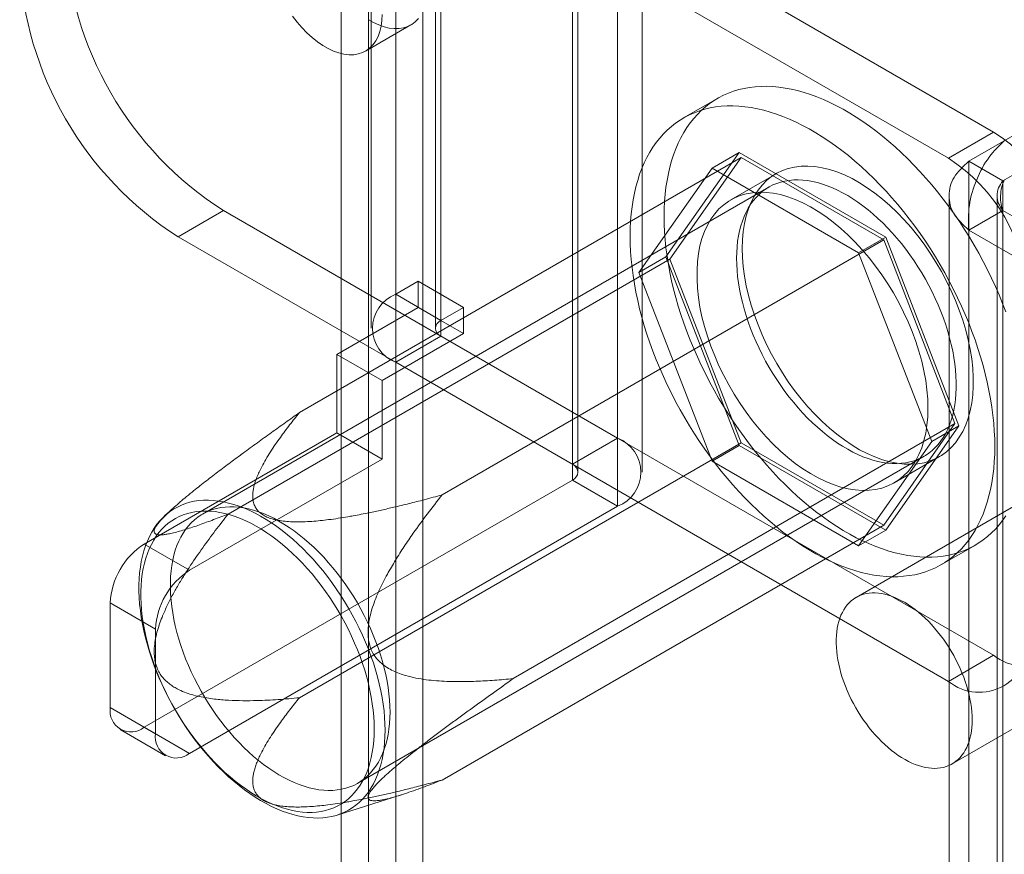
# Model space of a CAD drawing. Units: millimetres. Extents: x 63 to 4291, y 73 to 3057.
# Drawn here: x 3519 to 3558, y 2705 to 2737 of the extents above; entities that cross this region are included whole.
import ezdxf

# ---------------------------------------------------------------- set-up
doc = ezdxf.new("R2010")
doc.units = ezdxf.units.MM
doc.header["$LTSCALE"] = 2

msp = doc.modelspace()

# ---------------------------------------------------------------- linework, layer by layer
at = {"color": 7, "linetype": 'Continuous', "lineweight": 18}
for p, q in [((3531.661, 2780.454), (3531.661, 2168.048)), ((3534.843, 2780.454), (3534.843, 2168.048)), ((3532.722, 2779.842), (3532.722, 2167.436)), ((3533.783, 2779.842), (3533.783, 2167.436)), ((3542.445, 2763.816), (3542.445, 2720.947)), ((3540.677, 2762.795), (3540.677, 2719.927)), ((3540.897, 2719.62), (3540.897, 2762.489)), ((3543.397, 2719.62), (3543.397, 2762.489)), ((3540.677, 2719.314), (3540.677, 2762.183)), ((3542.445, 2761.162), (3542.445, 2718.294)), ((3533.783, 2726.562), (3533.783, 2746.975)), ((3535.55, 2725.541), (3535.55, 2745.955)), ((3532.831, 2745.649), (3532.831, 2725.235)), ((3535.331, 2745.649), (3535.331, 2725.235)), ((3535.55, 2745.342), (3535.55, 2724.929)), ((3557.117, 2732.892), (3535.55, 2745.342)), ((3533.783, 2723.908), (3533.783, 2744.322)), ((3555.349, 2731.872), (3533.783, 2744.322)), ((3532.605, 2736.051), (3534.373, 2737.071)), ((3563.128, 2735.781), (3556.145, 2731.75)), ((3564.453, 2735.016), (3557.471, 2730.985)), ((3546.341, 2734.207), (3545.015, 2733.441)), ((3555.349, 2731.872), (3557.117, 2732.892)), ((3530.029, 2721.945), (3547.265, 2731.895)), ((3547.188, 2732.092), (3544.331, 2728.026)), ((3547.265, 2731.895), (3544.484, 2727.938)), ((3546.128, 2731.48), (3547.188, 2732.092)), ((3552.904, 2728.793), (3547.188, 2732.092)), ((3552.827, 2728.684), (3547.265, 2731.895)), ((3556.145, 2173.585), (3556.145, 2731.75)), ((3557.471, 2730.985), (3556.145, 2731.75)), ((3543.27, 2727.414), (3546.128, 2731.48)), ((3546.128, 2731.48), (3551.843, 2728.18)), ((3548.627, 2731.268), (3546.859, 2730.248)), ((3548.341, 2730.742), (3526.244, 2717.986)), ((3557.471, 2172.819), (3557.471, 2730.985)), ((3555.376, 2730.408), (3555.376, 2172.783)), ((3557.251, 2730.408), (3557.251, 2172.783)), ((3525.297, 2728.805), (3527.065, 2729.826)), ((3527.065, 2729.826), (3542.445, 2720.947)), ((3556.145, 2729.067), (3557.471, 2729.832)), ((4022.217, 2461.54), (3557.471, 2729.832)), ((3557.471, 2729.832), (3557.471, 2172.747)), ((3525.297, 2728.805), (3540.677, 2719.927)), ((3556.145, 2729.067), (3556.145, 2171.982)), ((4020.891, 2460.775), (3556.145, 2729.067)), ((3535.592, 2718.734), (3552.827, 2728.684)), ((3551.843, 2728.18), (3552.904, 2728.793)), ((3555.608, 2721.515), (3552.827, 2728.684)), ((3555.762, 2721.427), (3552.904, 2728.793)), ((3551.843, 2728.18), (3554.701, 2720.815)), ((3527.248, 2717.988), (3544.484, 2727.938)), ((3543.27, 2727.414), (3544.331, 2728.026)), ((3544.331, 2728.026), (3547.188, 2720.66)), ((3544.484, 2727.938), (3547.265, 2720.769)), ((3546.128, 2720.048), (3543.27, 2727.414)), ((3534.666, 2727.072), (3533.783, 2726.562)), ((3534.666, 2726.051), (3534.666, 2727.072)), ((3536.434, 2726.052), (3534.666, 2727.072)), ((3535.55, 2725.541), (3533.783, 2726.562)), ((3531.485, 2724.214), (3534.666, 2726.051)), ((3536.434, 2725.031), (3534.666, 2726.051)), ((3536.434, 2726.052), (3535.55, 2725.541)), ((3536.434, 2725.031), (3536.434, 2726.052)), ((3533.252, 2723.194), (3536.434, 2725.031)), ((3535.55, 2724.929), (3533.783, 2723.908)), ((3535.55, 2724.929), (3557.117, 2712.479)), ((3569.429, 2724.94), (3551.751, 2714.735)), ((3533.252, 2723.194), (3531.485, 2724.214)), ((3531.485, 2724.214), (3531.485, 2721.152)), ((3533.783, 2723.908), (3555.349, 2711.458)), ((3533.252, 2723.194), (3533.252, 2720.132)), ((3538.373, 2711.565), (3555.608, 2721.515)), ((3552.827, 2717.558), (3555.608, 2721.515)), ((3523.971, 2716.815), (3531.485, 2721.152)), ((3533.252, 2720.132), (3531.485, 2721.152)), ((3552.904, 2717.361), (3555.762, 2721.427)), ((3554.701, 2720.815), (3555.762, 2721.427)), ((3530.029, 2710.819), (3547.265, 2720.769)), ((3540.677, 2719.927), (3542.445, 2720.947)), ((3547.265, 2720.769), (3552.827, 2717.558)), ((3554.701, 2720.815), (3551.843, 2716.749)), ((3546.128, 2720.048), (3547.188, 2720.66)), ((3547.188, 2720.66), (3552.904, 2717.361)), ((3525.739, 2715.795), (3533.252, 2720.132)), ((3532.306, 2707.485), (3554.403, 2720.241)), ((3551.843, 2716.749), (3546.128, 2720.048)), ((3553.233, 2719.205), (3555.001, 2720.226)), ((3523.971, 2709.671), (3540.677, 2719.314)), ((3540.677, 2719.314), (3542.445, 2718.294)), ((3555.501, 2708.24), (3573.178, 2718.445)), ((3525.045, 2718.17), (3524.766, 2717.915)), ((3525.739, 2708.65), (3542.445, 2718.294)), ((3535.592, 2707.608), (3552.827, 2717.558)), ((3551.843, 2716.749), (3552.904, 2717.361)), ((3523.971, 2716.815), (3525.739, 2715.795)), ((3555.077, 2716.012), (3556.403, 2716.777)), ((3522.646, 2714.519), (3522.646, 2710.436)), ((3524.413, 2713.498), (3522.646, 2714.519)), ((3524.413, 2709.416), (3524.413, 2713.498)), ((3557.117, 2712.479), (3555.349, 2711.458)), ((3522.646, 2710.436), (3524.413, 2709.416)), ((3525.739, 2708.65), (3523.971, 2709.671)), ((3523.034, 2709.578), (3524.802, 2708.557)), ((3531.505, 2706.241), (3534.001, 2707.031))]:
    msp.add_line(p, q, dxfattribs=at)
at = {"color": 7, "linetype": 'Continuous', "lineweight": 18, "flags": 128}
for points in [[(3529.761, 2737.419), (3529.938, 2737.185), (3530.125, 2736.966), (3530.32, 2736.763), (3530.522, 2736.578), (3530.728, 2736.413), (3530.937, 2736.269), (3531.148, 2736.148), (3531.357, 2736.05), (3531.564, 2735.977), (3531.765, 2735.929), (3531.961, 2735.906), (3532.147, 2735.91), (3532.324, 2735.939), (3532.49, 2735.993), (3532.642, 2736.073), (3532.78, 2736.177), (3532.901, 2736.305), (3533.007, 2736.454), (3533.094, 2736.625), (3533.163, 2736.814), (3533.212, 2737.022), (3533.242, 2737.245), (3533.252, 2737.482)], [(3534.669, 2737.325), (3534.547, 2737.198), (3534.41, 2737.094), (3534.257, 2737.014), (3534.092, 2736.959), (3533.915, 2736.93), (3533.728, 2736.927), (3533.533, 2736.949), (3533.331, 2736.997), (3533.125, 2737.07), (3532.915, 2737.168), (3532.705, 2737.29)], [(3544.257, 2729.599), (3544.261, 2729.893), (3544.275, 2730.182), (3544.298, 2730.464), (3544.331, 2730.739), (3544.372, 2731.008), (3544.423, 2731.27), (3544.483, 2731.524), (3544.551, 2731.77), (3544.629, 2732.008), (3544.716, 2732.237), (3544.811, 2732.458), (3544.914, 2732.67), (3545.026, 2732.872), (3545.147, 2733.065), (3545.275, 2733.248), (3545.412, 2733.42), (3545.556, 2733.582), (3545.707, 2733.734), (3545.867, 2733.875), (3546.033, 2734.005), (3546.206, 2734.124), (3546.386, 2734.232), (3546.573, 2734.329), (3546.766, 2734.413), (3546.964, 2734.487), (3547.169, 2734.548), (3547.379, 2734.598), (3547.594, 2734.635), (3547.814, 2734.661), (3548.039, 2734.675), (3548.268, 2734.677), (3548.501, 2734.667), (3548.738, 2734.645), (3548.979, 2734.611), (3549.222, 2734.565), (3549.468, 2734.508), (3549.717, 2734.438), (3549.968, 2734.357), (3550.221, 2734.265), (3550.475, 2734.161), (3550.73, 2734.045), (3550.987, 2733.919), (3551.243, 2733.781), (3551.5, 2733.633), (3551.757, 2733.474), (3552.013, 2733.305), (3552.269, 2733.125), (3552.523, 2732.936), (3552.776, 2732.736), (3553.027, 2732.528), (3553.275, 2732.31), (3553.522, 2732.083), (3553.765, 2731.848), (3554.006, 2731.604), (3554.242, 2731.353), (3554.476, 2731.094), (3554.705, 2730.827), (3554.93, 2730.554), (3555.15, 2730.274), (3555.365, 2729.987), (3555.575, 2729.695), (3555.779, 2729.398), (3555.978, 2729.095), (3556.171, 2728.788), (3556.358, 2728.476), (3556.538, 2728.16), (3556.711, 2727.841), (3556.877, 2727.519), (3557.036, 2727.194), (3557.188, 2726.867), (3557.332, 2726.538), (3557.469, 2726.208), (3557.597, 2725.877)], [(3542.931, 2728.834), (3542.935, 2729.128), (3542.949, 2729.416), (3542.973, 2729.698), (3543.005, 2729.974), (3543.046, 2730.243), (3543.097, 2730.504), (3543.157, 2730.758), (3543.226, 2731.005), (3543.303, 2731.243), (3543.39, 2731.472), (3543.485, 2731.693), (3543.588, 2731.904), (3543.7, 2732.107), (3543.821, 2732.299), (3543.949, 2732.482), (3544.086, 2732.655), (3544.23, 2732.817), (3544.382, 2732.969), (3544.541, 2733.11), (3544.707, 2733.24), (3544.88, 2733.359), (3545.06, 2733.467), (3545.247, 2733.563), (3545.44, 2733.648), (3545.639, 2733.721), (3545.843, 2733.783), (3546.053, 2733.832), (3546.268, 2733.87), (3546.488, 2733.896), (3546.713, 2733.91), (3546.942, 2733.912), (3547.176, 2733.902), (3547.412, 2733.88), (3547.653, 2733.846), (3547.896, 2733.8), (3548.143, 2733.742), (3548.391, 2733.673), (3548.642, 2733.592), (3548.895, 2733.499), (3549.149, 2733.395), (3549.405, 2733.28), (3549.661, 2733.153), (3549.918, 2733.016), (3550.175, 2732.867), (3550.431, 2732.709), (3550.688, 2732.539), (3550.943, 2732.36), (3551.197, 2732.17), (3551.45, 2731.971), (3551.701, 2731.762), (3551.95, 2731.545), (3552.196, 2731.318), (3552.439, 2731.083), (3552.68, 2730.839), (3552.917, 2730.587), (3553.15, 2730.328), (3553.379, 2730.062), (3553.604, 2729.788), (3553.824, 2729.508), (3554.039, 2729.222), (3554.249, 2728.93), (3554.454, 2728.632), (3554.652, 2728.33), (3554.845, 2728.022), (3555.032, 2727.71), (3555.212, 2727.395), (3555.385, 2727.076), (3555.551, 2726.754), (3555.71, 2726.429), (3555.862, 2726.102), (3556.006, 2725.773), (3556.143, 2725.443), (3556.271, 2725.112), (3556.392, 2724.78), (3556.504, 2724.449), (3556.607, 2724.117), (3556.702, 2723.787), (3556.789, 2723.458), (3556.866, 2723.13), (3556.935, 2722.804), (3556.995, 2722.481), (3557.046, 2722.161), (3557.087, 2721.844), (3557.12, 2721.531), (3557.143, 2721.223), (3557.157, 2720.918), (3557.161, 2720.619), (3557.157, 2720.325), (3557.143, 2720.037), (3557.12, 2719.755), (3557.087, 2719.479), (3557.046, 2719.21), (3556.995, 2718.949), (3556.935, 2718.695), (3556.866, 2718.448), (3556.789, 2718.21), (3556.702, 2717.981), (3556.607, 2717.76), (3556.504, 2717.549), (3556.392, 2717.346), (3556.271, 2717.154), (3556.143, 2716.971), (3556.006, 2716.798), (3555.862, 2716.636), (3555.71, 2716.484), (3555.551, 2716.343), (3555.385, 2716.213), (3555.212, 2716.094), (3555.032, 2715.986), (3554.845, 2715.89), (3554.652, 2715.805), (3554.454, 2715.732), (3554.249, 2715.67), (3554.039, 2715.621), (3553.824, 2715.583), (3553.604, 2715.557), (3553.379, 2715.543), (3553.15, 2715.541), (3552.917, 2715.551), (3552.68, 2715.573), (3552.439, 2715.607), (3552.196, 2715.653), (3551.95, 2715.711), (3551.701, 2715.78), (3551.45, 2715.861), (3551.197, 2715.954), (3550.943, 2716.058), (3550.688, 2716.173), (3550.431, 2716.3), (3550.175, 2716.437), (3549.918, 2716.586), (3549.661, 2716.745), (3549.405, 2716.914), (3549.149, 2717.093), (3548.895, 2717.283), (3548.642, 2717.482), (3548.391, 2717.691), (3548.143, 2717.908), (3547.896, 2718.135), (3547.653, 2718.37), (3547.412, 2718.614), (3547.176, 2718.866), (3546.942, 2719.125), (3546.713, 2719.391), (3546.488, 2719.665), (3546.268, 2719.945), (3546.053, 2720.231), (3545.843, 2720.523), (3545.639, 2720.821), (3545.44, 2721.123), (3545.247, 2721.431), (3545.06, 2721.743), (3544.88, 2722.058), (3544.707, 2722.377), (3544.541, 2722.699), (3544.382, 2723.024), (3544.23, 2723.351), (3544.086, 2723.68), (3543.949, 2724.01), (3543.821, 2724.341), (3543.7, 2724.673), (3543.588, 2725.004), (3543.485, 2725.336), (3543.39, 2725.666), (3543.303, 2725.996), (3543.226, 2726.323), (3543.157, 2726.649), (3543.097, 2726.972), (3543.046, 2727.292), (3543.005, 2727.609), (3542.973, 2727.922), (3542.949, 2728.23), (3542.935, 2728.535), (3542.931, 2728.834)], [(3547.306, 2728.349), (3547.316, 2728.688), (3547.345, 2729.013), (3547.394, 2729.324), (3547.463, 2729.62), (3547.55, 2729.899), (3547.656, 2730.159), (3547.781, 2730.4), (3547.922, 2730.621), (3548.081, 2730.821), (3548.257, 2730.998), (3548.447, 2731.152), (3548.653, 2731.283), (3548.872, 2731.389), (3549.104, 2731.471), (3549.348, 2731.528), (3549.603, 2731.56), (3549.868, 2731.566), (3550.141, 2731.547), (3550.421, 2731.502), (3550.707, 2731.432), (3550.998, 2731.337), (3551.293, 2731.218), (3551.59, 2731.075), (3551.888, 2730.909), (3552.186, 2730.72), (3552.482, 2730.509), (3552.775, 2730.278), (3553.064, 2730.026), (3553.348, 2729.756), (3553.625, 2729.469), (3553.893, 2729.165), (3554.153, 2728.846), (3554.403, 2728.514), (3554.641, 2728.169), (3554.867, 2727.814), (3555.079, 2727.45), (3555.278, 2727.079), (3555.461, 2726.701), (3555.628, 2726.32), (3555.778, 2725.936), (3555.911, 2725.551), (3556.027, 2725.167), (3556.123, 2724.786), (3556.201, 2724.408), (3556.26, 2724.037), (3556.299, 2723.673), (3556.319, 2723.318), (3556.319, 2722.974), (3556.299, 2722.642), (3556.26, 2722.323), (3556.201, 2722.02), (3556.123, 2721.733), (3556.027, 2721.463), (3555.911, 2721.212), (3555.778, 2720.981), (3555.628, 2720.771), (3555.461, 2720.582), (3555.278, 2720.416), (3555.079, 2720.273), (3554.867, 2720.155), (3554.641, 2720.061), (3554.403, 2719.991), (3554.153, 2719.947), (3553.893, 2719.928), (3553.625, 2719.935), (3553.348, 2719.967), (3553.064, 2720.024), (3552.775, 2720.106), (3552.482, 2720.213), (3552.186, 2720.344), (3551.888, 2720.499), (3551.59, 2720.677), (3551.293, 2720.877), (3550.998, 2721.098), (3550.707, 2721.34), (3550.421, 2721.601), (3550.141, 2721.879), (3549.868, 2722.175), (3549.603, 2722.487), (3549.348, 2722.813), (3549.104, 2723.151), (3548.872, 2723.501), (3548.653, 2723.861), (3548.447, 2724.229), (3548.257, 2724.603), (3548.081, 2724.983), (3547.922, 2725.366), (3547.781, 2725.751), (3547.656, 2726.135), (3547.55, 2726.518), (3547.463, 2726.898), (3547.394, 2727.272), (3547.345, 2727.64), (3547.316, 2728), (3547.306, 2728.349)], [(3547.085, 2727.967), (3547.09, 2728.194), (3547.104, 2728.416), (3547.127, 2728.631), (3547.159, 2728.84), (3547.201, 2729.042), (3547.251, 2729.235), (3547.311, 2729.421), (3547.379, 2729.598), (3547.456, 2729.766), (3547.541, 2729.925), (3547.635, 2730.074), (3547.736, 2730.214), (3547.846, 2730.343), (3547.963, 2730.462), (3548.088, 2730.57), (3548.22, 2730.667), (3548.358, 2730.752), (3548.503, 2730.827), (3548.655, 2730.889), (3548.812, 2730.94), (3548.975, 2730.98), (3549.143, 2731.007), (3549.315, 2731.023), (3549.493, 2731.026), (3549.674, 2731.018), (3549.859, 2730.997), (3550.047, 2730.965), (3550.238, 2730.92), (3550.432, 2730.864), (3550.627, 2730.797), (3550.825, 2730.718), (3551.023, 2730.627), (3551.222, 2730.526), (3551.422, 2730.413), (3551.621, 2730.29), (3551.82, 2730.156), (3552.018, 2730.013), (3552.214, 2729.859), (3552.409, 2729.696), (3552.601, 2729.524), (3552.791, 2729.344), (3552.978, 2729.155), (3553.161, 2728.958), (3553.34, 2728.753), (3553.515, 2728.542), (3553.686, 2728.323), (3553.851, 2728.099), (3554.011, 2727.869), (3554.165, 2727.634), (3554.314, 2727.394), (3554.456, 2727.15), (3554.591, 2726.903), (3554.719, 2726.653), (3554.84, 2726.399), (3554.953, 2726.145), (3555.059, 2725.888), (3555.157, 2725.631), (3555.246, 2725.373), (3555.328, 2725.116), (3555.4, 2724.86), (3555.464, 2724.604), (3555.519, 2724.351), (3555.565, 2724.1), (3555.602, 2723.853), (3555.63, 2723.609), (3555.648, 2723.369), (3555.658, 2723.133), (3555.658, 2722.903), (3555.648, 2722.678), (3555.63, 2722.459), (3555.602, 2722.247), (3555.565, 2722.042), (3555.519, 2721.844), (3555.464, 2721.655), (3555.4, 2721.473), (3555.328, 2721.301), (3555.246, 2721.137), (3555.157, 2720.983), (3555.059, 2720.838), (3554.953, 2720.704), (3554.84, 2720.58), (3554.719, 2720.467), (3554.591, 2720.364), (3554.456, 2720.273), (3554.314, 2720.193), (3554.165, 2720.124), (3554.011, 2720.067), (3553.851, 2720.022), (3553.686, 2719.989), (3553.515, 2719.967), (3553.34, 2719.958), (3553.161, 2719.961), (3552.978, 2719.975), (3552.791, 2720.001), (3552.601, 2720.04), (3552.409, 2720.09), (3552.214, 2720.152), (3552.018, 2720.225), (3551.82, 2720.31), (3551.621, 2720.406), (3551.422, 2720.513), (3551.222, 2720.631), (3551.023, 2720.759), (3550.825, 2720.898), (3550.627, 2721.047), (3550.432, 2721.205), (3550.238, 2721.372), (3550.047, 2721.549), (3549.859, 2721.734), (3549.674, 2721.927), (3549.493, 2722.127), (3549.315, 2722.336), (3549.143, 2722.55), (3548.975, 2722.772), (3548.812, 2722.999), (3548.655, 2723.232), (3548.503, 2723.469), (3548.358, 2723.711), (3548.22, 2723.957), (3548.088, 2724.206), (3547.963, 2724.458), (3547.846, 2724.712), (3547.736, 2724.967), (3547.635, 2725.224), (3547.541, 2725.482), (3547.456, 2725.739), (3547.379, 2725.996), (3547.311, 2726.252), (3547.251, 2726.506), (3547.201, 2726.758), (3547.159, 2727.008), (3547.127, 2727.254), (3547.104, 2727.496), (3547.09, 2727.734), (3547.085, 2727.967)], [(3554.554, 2722.124), (3554.544, 2722.474), (3554.514, 2722.834), (3554.465, 2723.201), (3554.397, 2723.576), (3554.31, 2723.955), (3554.204, 2724.338), (3554.079, 2724.723), (3553.937, 2725.108), (3553.779, 2725.491), (3553.603, 2725.87), (3553.413, 2726.245), (3553.207, 2726.613), (3552.988, 2726.973), (3552.756, 2727.322), (3552.512, 2727.661), (3552.257, 2727.987), (3551.992, 2728.298), (3551.719, 2728.594), (3551.439, 2728.873), (3551.153, 2729.134), (3550.861, 2729.375), (3550.567, 2729.597), (3550.27, 2729.797), (3549.972, 2729.974), (3549.674, 2730.129), (3549.378, 2730.26), (3549.085, 2730.367), (3548.796, 2730.45), (3548.512, 2730.507), (3548.235, 2730.539), (3547.966, 2730.545), (3547.707, 2730.527), (3547.457, 2730.482), (3547.219, 2730.413), (3546.993, 2730.319), (3546.78, 2730.2), (3546.582, 2730.057), (3546.399, 2729.892), (3546.232, 2729.703), (3546.082, 2729.493), (3545.948, 2729.262), (3545.833, 2729.011), (3545.736, 2728.741), (3545.658, 2728.454), (3545.6, 2728.15), (3545.56, 2727.832), (3545.541, 2727.5), (3545.541, 2727.155), (3545.56, 2726.8), (3545.6, 2726.437), (3545.658, 2726.065), (3545.736, 2725.688), (3545.833, 2725.306), (3545.948, 2724.922), (3546.082, 2724.538), (3546.232, 2724.154), (3546.399, 2723.772), (3546.582, 2723.395), (3546.78, 2723.023), (3546.993, 2722.659), (3547.219, 2722.304), (3547.457, 2721.96), (3547.707, 2721.627), (3547.966, 2721.309), (3548.235, 2721.005), (3548.512, 2720.717), (3548.796, 2720.447), (3549.085, 2720.196), (3549.378, 2719.964), (3549.674, 2719.754), (3549.972, 2719.565), (3550.27, 2719.398), (3550.567, 2719.255), (3550.861, 2719.136), (3551.153, 2719.042), (3551.439, 2718.972), (3551.719, 2718.927), (3551.992, 2718.908), (3552.257, 2718.914), (3552.512, 2718.945), (3552.756, 2719.002), (3552.988, 2719.084), (3553.207, 2719.191), (3553.413, 2719.321), (3553.603, 2719.476), (3553.779, 2719.653), (3553.937, 2719.853), (3554.079, 2720.073), (3554.204, 2720.315), (3554.31, 2720.575), (3554.397, 2720.854), (3554.465, 2721.149), (3554.514, 2721.46), (3554.544, 2721.786), (3554.554, 2722.124)], [(3557.597, 2717.919), (3557.469, 2717.736), (3557.332, 2717.564), (3557.188, 2717.401), (3557.036, 2717.25), (3556.877, 2717.108), (3556.711, 2716.978), (3556.538, 2716.859), (3556.358, 2716.752), (3556.171, 2716.655), (3555.978, 2716.57), (3555.779, 2716.497), (3555.575, 2716.436), (3555.365, 2716.386), (3555.15, 2716.348), (3554.93, 2716.322), (3554.705, 2716.309), (3554.476, 2716.307), (3554.242, 2716.317), (3554.006, 2716.339), (3553.765, 2716.373), (3553.522, 2716.418), (3553.275, 2716.476), (3553.027, 2716.545), (3552.776, 2716.627), (3552.523, 2716.719), (3552.269, 2716.823), (3552.013, 2716.939), (3551.757, 2717.065), (3551.5, 2717.203), (3551.243, 2717.351), (3550.987, 2717.51), (3550.73, 2717.679), (3550.475, 2717.859), (3550.221, 2718.048), (3549.968, 2718.247), (3549.717, 2718.456), (3549.468, 2718.674), (3549.222, 2718.901), (3548.979, 2719.136), (3548.738, 2719.379), (3548.501, 2719.631), (3548.268, 2719.89), (3548.039, 2720.157), (3547.814, 2720.43), (3547.594, 2720.71), (3547.379, 2720.996), (3547.169, 2721.288), (3546.964, 2721.586), (3546.766, 2721.889), (3546.573, 2722.196), (3546.386, 2722.508), (3546.206, 2722.824), (3546.033, 2723.143), (3545.867, 2723.465), (3545.707, 2723.79), (3545.556, 2724.117), (3545.412, 2724.445), (3545.275, 2724.775), (3545.147, 2725.107), (3545.026, 2725.438), (3544.914, 2725.77), (3544.811, 2726.101), (3544.716, 2726.432), (3544.629, 2726.761), (3544.551, 2727.089), (3544.483, 2727.414), (3544.423, 2727.737), (3544.372, 2728.057), (3544.331, 2728.374), (3544.298, 2728.687), (3544.275, 2728.996), (3544.261, 2729.3), (3544.257, 2729.599)], [(3533.369, 2709.552), (3533.364, 2709.311), (3533.35, 2709.076), (3533.327, 2708.847), (3533.295, 2708.625), (3533.254, 2708.41), (3533.203, 2708.203), (3533.144, 2708.003), (3533.075, 2707.812), (3532.998, 2707.629), (3532.913, 2707.456), (3532.819, 2707.292), (3532.717, 2707.138), (3532.606, 2706.993), (3532.488, 2706.859), (3532.363, 2706.736), (3532.23, 2706.623), (3532.09, 2706.522), (3531.943, 2706.431), (3531.79, 2706.352), (3531.63, 2706.285), (3531.465, 2706.229), (3531.294, 2706.185), (3531.118, 2706.153), (3530.936, 2706.132), (3530.751, 2706.124), (3530.561, 2706.127), (3530.367, 2706.143), (3530.169, 2706.17), (3529.969, 2706.21), (3529.766, 2706.261), (3529.56, 2706.324), (3529.353, 2706.398), (3529.144, 2706.484), (3528.934, 2706.582), (3528.723, 2706.69), (3528.512, 2706.809), (3528.301, 2706.939), (3528.091, 2707.079), (3527.881, 2707.229), (3527.673, 2707.39), (3527.467, 2707.559), (3527.262, 2707.738), (3527.06, 2707.926), (3526.861, 2708.122), (3526.666, 2708.326), (3526.474, 2708.539), (3526.286, 2708.758), (3526.102, 2708.984), (3525.923, 2709.217), (3525.75, 2709.456), (3525.581, 2709.7), (3525.419, 2709.949), (3525.263, 2710.203), (3525.112, 2710.461), (3524.969, 2710.723), (3524.833, 2710.988), (3524.703, 2711.255), (3524.582, 2711.524), (3524.467, 2711.795), (3524.361, 2712.067), (3524.263, 2712.34), (3524.173, 2712.612), (3524.092, 2712.884), (3524.019, 2713.155), (3523.955, 2713.424), (3523.9, 2713.691), (3523.854, 2713.955), (3523.818, 2714.217), (3523.79, 2714.474), (3523.771, 2714.728), (3523.762, 2714.977), (3523.762, 2715.22), (3523.771, 2715.458), (3523.79, 2715.69), (3523.818, 2715.916), (3523.854, 2716.135), (3523.9, 2716.346), (3523.955, 2716.55), (3524.019, 2716.745), (3524.092, 2716.932), (3524.173, 2717.11), (3524.263, 2717.279), (3524.361, 2717.438), (3524.467, 2717.587), (3524.582, 2717.726), (3524.703, 2717.855), (3524.833, 2717.973), (3524.969, 2718.08), (3525.112, 2718.176), (3525.263, 2718.261), (3525.419, 2718.334), (3525.581, 2718.396), (3525.75, 2718.446), (3525.923, 2718.484), (3526.102, 2718.511), (3526.286, 2718.525), (3526.474, 2718.527), (3526.666, 2718.518), (3526.861, 2718.496), (3527.06, 2718.463), (3527.262, 2718.417), (3527.467, 2718.36), (3527.673, 2718.292), (3527.881, 2718.211), (3528.091, 2718.12), (3528.301, 2718.017), (3528.512, 2717.903), (3528.723, 2717.779), (3528.934, 2717.644), (3529.144, 2717.499), (3529.353, 2717.343), (3529.56, 2717.178), (3529.766, 2717.004), (3529.969, 2716.821), (3530.169, 2716.629), (3530.367, 2716.428), (3530.561, 2716.22), (3530.751, 2716.004), (3530.936, 2715.781), (3531.118, 2715.552), (3531.294, 2715.316), (3531.465, 2715.074), (3531.63, 2714.827), (3531.79, 2714.576), (3531.943, 2714.32), (3532.09, 2714.06), (3532.23, 2713.797), (3532.363, 2713.53), (3532.488, 2713.262), (3532.606, 2712.992), (3532.717, 2712.72), (3532.819, 2712.448), (3532.913, 2712.176), (3532.998, 2711.903), (3533.075, 2711.632), (3533.144, 2711.362), (3533.203, 2711.094), (3533.254, 2710.828), (3533.295, 2710.565), (3533.327, 2710.306), (3533.35, 2710.05), (3533.364, 2709.799), (3533.369, 2709.552)], [(3532.945, 2709.596), (3532.941, 2709.836), (3532.927, 2710.082), (3532.903, 2710.331), (3532.871, 2710.585), (3532.829, 2710.842), (3532.779, 2711.101), (3532.719, 2711.363), (3532.651, 2711.627), (3532.574, 2711.892), (3532.488, 2712.157), (3532.394, 2712.423), (3532.292, 2712.688), (3532.181, 2712.953), (3532.063, 2713.216), (3531.938, 2713.477), (3531.805, 2713.735), (3531.665, 2713.99), (3531.519, 2714.242), (3531.366, 2714.489), (3531.207, 2714.732), (3531.043, 2714.97), (3530.873, 2715.202), (3530.698, 2715.428), (3530.518, 2715.648), (3530.334, 2715.86), (3530.146, 2716.065), (3529.954, 2716.263), (3529.759, 2716.452), (3529.561, 2716.632), (3529.361, 2716.804), (3529.159, 2716.966), (3528.956, 2717.118), (3528.751, 2717.26), (3528.545, 2717.392), (3528.339, 2717.514), (3528.134, 2717.625), (3527.929, 2717.724), (3527.724, 2717.813), (3527.521, 2717.89), (3527.32, 2717.955), (3527.121, 2718.009), (3526.925, 2718.051), (3526.732, 2718.081), (3526.542, 2718.099), (3526.355, 2718.105), (3526.173, 2718.099), (3525.996, 2718.081), (3525.823, 2718.051), (3525.656, 2718.009), (3525.494, 2717.956), (3525.338, 2717.89), (3525.189, 2717.814), (3525.046, 2717.725), (3524.909, 2717.626), (3524.78, 2717.515), (3524.659, 2717.394), (3524.544, 2717.262), (3524.438, 2717.12), (3524.34, 2716.967), (3524.25, 2716.805), (3524.169, 2716.634), (3524.096, 2716.454), (3524.032, 2716.265), (3523.977, 2716.068), (3523.93, 2715.863), (3523.893, 2715.65), (3523.866, 2715.431), (3523.847, 2715.205), (3523.838, 2714.973), (3523.838, 2714.735), (3523.847, 2714.492), (3523.866, 2714.245), (3523.893, 2713.993), (3523.93, 2713.738), (3523.977, 2713.48), (3524.032, 2713.219), (3524.096, 2712.956), (3524.169, 2712.691), (3524.25, 2712.426), (3524.34, 2712.16), (3524.438, 2711.895), (3524.544, 2711.63), (3524.659, 2711.366), (3524.78, 2711.104), (3524.909, 2710.844), (3525.046, 2710.588), (3525.189, 2710.334), (3525.338, 2710.084), (3525.494, 2709.839), (3525.656, 2709.599), (3525.823, 2709.364), (3525.996, 2709.135), (3526.173, 2708.912), (3526.355, 2708.696), (3526.542, 2708.487), (3526.732, 2708.285), (3526.925, 2708.092), (3527.121, 2707.908), (3527.32, 2707.732), (3527.521, 2707.565), (3527.724, 2707.408), (3527.929, 2707.26), (3528.134, 2707.123), (3528.339, 2706.996), (3528.545, 2706.88), (3528.751, 2706.775), (3528.956, 2706.681), (3529.159, 2706.598), (3529.361, 2706.527), (3529.561, 2706.467), (3529.759, 2706.419), (3529.954, 2706.383), (3530.146, 2706.359), (3530.334, 2706.347), (3530.518, 2706.347), (3530.698, 2706.359), (3530.873, 2706.383), (3531.043, 2706.419), (3531.207, 2706.466), (3531.366, 2706.526), (3531.519, 2706.597), (3531.665, 2706.68), (3531.805, 2706.774), (3531.938, 2706.879), (3532.063, 2706.995), (3532.181, 2707.121), (3532.292, 2707.259), (3532.394, 2707.406), (3532.488, 2707.563), (3532.574, 2707.73), (3532.651, 2707.905), (3532.719, 2708.09), (3532.779, 2708.283), (3532.829, 2708.484), (3532.871, 2708.693), (3532.903, 2708.909), (3532.927, 2709.132), (3532.941, 2709.361), (3532.945, 2709.596)], [(3533.562, 2710.261), (3533.557, 2710.494), (3533.543, 2710.732), (3533.52, 2710.974), (3533.488, 2711.22), (3533.446, 2711.469), (3533.396, 2711.721), (3533.336, 2711.975), (3533.268, 2712.231), (3533.191, 2712.488), (3533.106, 2712.746), (3533.012, 2713.003), (3532.91, 2713.26), (3532.801, 2713.516), (3532.683, 2713.77), (3532.559, 2714.022), (3532.427, 2714.271), (3532.288, 2714.517), (3532.143, 2714.758), (3531.992, 2714.996), (3531.835, 2715.228), (3531.672, 2715.456), (3531.504, 2715.677), (3531.331, 2715.892), (3531.154, 2716.1), (3530.973, 2716.301), (3530.788, 2716.494), (3530.6, 2716.679), (3530.408, 2716.855), (3530.215, 2717.023), (3530.019, 2717.181), (3529.822, 2717.329), (3529.624, 2717.468), (3529.424, 2717.596), (3529.225, 2717.714), (3529.026, 2717.821), (3528.827, 2717.917), (3528.629, 2718.002), (3528.432, 2718.076), (3528.238, 2718.137), (3528.045, 2718.188), (3527.856, 2718.226), (3527.669, 2718.252), (3527.486, 2718.267), (3527.306, 2718.269), (3527.131, 2718.26), (3526.961, 2718.239), (3526.796, 2718.205), (3526.636, 2718.16), (3526.481, 2718.103), (3526.333, 2718.034), (3526.191, 2717.954), (3526.056, 2717.863), (3525.928, 2717.761), (3525.807, 2717.647), (3525.693, 2717.523), (3525.587, 2717.389), (3525.49, 2717.245), (3525.4, 2717.09), (3525.319, 2716.927), (3525.246, 2716.754), (3525.183, 2716.573), (3525.128, 2716.383), (3525.082, 2716.185), (3525.045, 2715.98), (3525.017, 2715.768), (3524.998, 2715.55), (3524.989, 2715.325), (3524.989, 2715.094), (3524.998, 2714.859), (3525.017, 2714.619), (3525.045, 2714.375), (3525.082, 2714.127), (3525.128, 2713.876), (3525.183, 2713.623), (3525.246, 2713.368), (3525.319, 2713.111), (3525.4, 2712.854), (3525.49, 2712.597), (3525.587, 2712.339), (3525.693, 2712.083), (3525.807, 2711.828), (3525.928, 2711.575), (3526.056, 2711.324), (3526.191, 2711.077), (3526.333, 2710.833), (3526.481, 2710.593), (3526.636, 2710.358), (3526.796, 2710.128), (3526.961, 2709.904), (3527.131, 2709.686), (3527.306, 2709.474), (3527.486, 2709.27), (3527.669, 2709.073), (3527.856, 2708.884), (3528.045, 2708.703), (3528.238, 2708.531), (3528.432, 2708.368), (3528.629, 2708.215), (3528.827, 2708.071), (3529.026, 2707.938), (3529.225, 2707.814), (3529.424, 2707.702), (3529.624, 2707.6), (3529.822, 2707.51), (3530.019, 2707.431), (3530.215, 2707.363), (3530.408, 2707.307), (3530.6, 2707.263), (3530.788, 2707.23), (3530.973, 2707.21), (3531.154, 2707.201), (3531.331, 2707.205), (3531.504, 2707.22), (3531.672, 2707.248), (3531.835, 2707.287), (3531.992, 2707.338), (3532.143, 2707.401), (3532.288, 2707.475), (3532.427, 2707.561), (3532.559, 2707.658), (3532.683, 2707.766), (3532.801, 2707.884), (3532.91, 2708.014), (3533.012, 2708.153), (3533.106, 2708.302), (3533.191, 2708.461), (3533.268, 2708.629), (3533.336, 2708.807), (3533.396, 2708.992), (3533.446, 2709.186), (3533.488, 2709.387), (3533.52, 2709.596), (3533.543, 2709.811), (3533.557, 2710.033), (3533.562, 2710.261)], [(3555.046, 2708.082), (3555.157, 2708.103), (3555.264, 2708.134), (3555.367, 2708.173), (3555.465, 2708.22), (3555.559, 2708.275), (3555.647, 2708.339), (3555.731, 2708.41), (3555.809, 2708.489), (3555.882, 2708.576), (3555.949, 2708.671), (3556.011, 2708.772), (3556.066, 2708.88), (3556.115, 2708.995), (3556.158, 2709.116), (3556.194, 2709.243), (3556.224, 2709.376), (3556.247, 2709.514), (3556.264, 2709.657), (3556.274, 2709.804), (3556.277, 2709.956), (3556.274, 2710.112), (3556.264, 2710.271), (3556.247, 2710.434), (3556.224, 2710.599), (3556.194, 2710.766), (3556.158, 2710.935), (3556.115, 2711.105), (3556.066, 2711.277), (3556.011, 2711.449), (3555.95, 2711.621), (3555.882, 2711.792), (3555.81, 2711.963), (3555.731, 2712.133), (3555.648, 2712.301), (3555.559, 2712.467), (3555.465, 2712.631), (3555.367, 2712.791), (3555.264, 2712.949), (3555.157, 2713.103), (3555.047, 2713.252), (3554.932, 2713.397), (3554.815, 2713.538), (3554.694, 2713.673), (3554.571, 2713.802), (3554.445, 2713.926), (3554.318, 2714.044), (3554.188, 2714.155), (3554.057, 2714.259), (3553.925, 2714.357), (3553.792, 2714.447), (3553.659, 2714.53), (3553.526, 2714.605), (3553.393, 2714.672), (3553.261, 2714.731), (3553.129, 2714.782), (3552.999, 2714.824), (3552.87, 2714.859), (3552.743, 2714.884), (3552.619, 2714.901), (3552.497, 2714.91), (3552.378, 2714.909), (3552.262, 2714.9), (3552.149, 2714.883), (3552.04, 2714.857), (3551.936, 2714.822), (3551.835, 2714.779), (3551.739, 2714.728), (3551.648, 2714.669), (3551.562, 2714.601), (3551.481, 2714.526), (3551.405, 2714.442), (3551.335, 2714.352), (3551.271, 2714.254), (3551.213, 2714.149), (3551.16, 2714.038), (3551.114, 2713.92), (3551.075, 2713.796), (3551.042, 2713.666), (3551.015, 2713.53), (3550.995, 2713.39), (3550.982, 2713.244), (3550.975, 2713.095), (3550.975, 2712.941), (3550.982, 2712.783), (3550.995, 2712.622), (3551.015, 2712.459), (3551.042, 2712.292), (3551.075, 2712.124), (3551.114, 2711.954), (3551.16, 2711.783), (3551.212, 2711.612), (3551.271, 2711.44), (3551.335, 2711.268), (3551.405, 2711.096), (3551.48, 2710.926), (3551.561, 2710.757), (3551.648, 2710.59), (3551.739, 2710.425), (3551.835, 2710.263), (3551.935, 2710.104), (3552.04, 2709.948), (3552.149, 2709.797), (3552.262, 2709.649), (3552.378, 2709.506), (3552.497, 2709.369), (3552.619, 2709.236), (3552.743, 2709.109), (3552.87, 2708.989), (3552.999, 2708.874), (3553.129, 2708.766), (3553.26, 2708.665), (3553.393, 2708.572), (3553.526, 2708.485), (3553.659, 2708.406), (3553.792, 2708.335), (3553.925, 2708.272), (3554.057, 2708.217), (3554.188, 2708.17), (3554.317, 2708.132), (3554.445, 2708.102), (3554.571, 2708.081), (3554.694, 2708.068), (3554.815, 2708.064), (3554.932, 2708.068), (3555.046, 2708.082)]]:
    msp.add_lwpolyline(points, dxfattribs=at)
at = {"color": 7, "linetype": 'Continuous', "lineweight": 18}
for centre, radius, start, end in [((3534.293, 2741.143), 13.428, 182.5641, 237.4359), ((3532.525, 2740.122), 13.428, 182.564, 237.436), ((3553.508, 2727.236), 6.71, 2.5439, 57.4561), ((3551.74, 2726.216), 6.71, 2.5438, 57.4562), ((3534.293, 2725.235), 1.421, 111.0452, 248.9548), ((3535.667, 2725.235), 0.327, 110.7834, 249.2166), ((3541.934, 2719.62), 1.421, 291.0452, 68.9548), ((3540.561, 2719.62), 0.327, 290.7834, 69.2166), ((3525.524, 2714.388), 2.882, 122.6055, 177.3945), ((3527.292, 2713.367), 2.882, 122.6055, 177.3945), ((3558.32, 2713.967), 1.914, 231.0499, 8.9608), ((3556.552, 2712.947), 1.914, 231.0504, 8.9603), ((3523.454, 2710.305), 0.819, 170.786, 309.2033), ((3525.222, 2709.285), 0.819, 170.786, 309.2033)]:
    msp.add_arc(centre, radius, start, end, dxfattribs=at)
for points in [[(3556.145, 2729.067), (3556.134, 2729.386), (3556.112, 2730.025), (3556.424, 2731.049), (3556.92, 2731.966), (3557.329, 2732.357), (3557.533, 2732.552)], [(3556.145, 2731.75), (3555.93, 2731.549), (3555.499, 2731.146), (3555.315, 2730.408), (3555.499, 2729.671), (3555.93, 2729.268), (3556.145, 2729.067)], [(3557.471, 2730.985), (3557.409, 2730.895), (3557.286, 2730.716), (3557.233, 2730.408), (3557.286, 2730.101), (3557.409, 2729.922), (3557.471, 2729.832)], [(3557.471, 2729.832), (3557.44, 2729.94), (3557.378, 2730.154), (3557.383, 2730.495), (3557.442, 2730.805), (3557.503, 2730.949), (3557.533, 2731.021)]]:
    msp.add_open_spline(points, degree=3, dxfattribs=at)
for points, knots in [([(3530.029, 2721.945), (3529.847, 2721.816), (3529.482, 2721.558), (3528.934, 2721.167), (3528.384, 2720.77), (3527.85, 2720.382), (3527.334, 2720), (3526.834, 2719.624), (3526.417, 2719.304), (3526.083, 2719.041), (3525.823, 2718.833), (3525.567, 2718.624), (3525.319, 2718.414), (3525.093, 2718.215), (3524.895, 2718.031), (3524.728, 2717.865), (3524.591, 2717.718), (3524.482, 2717.583), (3524.408, 2717.471), (3524.369, 2717.384), (3524.356, 2717.322), (3524.361, 2717.276), (3524.378, 2717.243), (3524.405, 2717.217), (3524.45, 2717.194), (3524.517, 2717.178), (3524.621, 2717.174), (3524.752, 2717.184), (3524.919, 2717.211), (3525.118, 2717.255), (3525.349, 2717.316), (3525.598, 2717.391), (3525.857, 2717.474), (3526.213, 2717.597), (3526.674, 2717.764), (3527.057, 2717.913), (3527.248, 2717.988)], [0, 0, 0, 0, 0.047167, 0.094346, 0.14158, 0.188841, 0.231536, 0.274285, 0.317318, 0.338919, 0.360556, 0.385047, 0.406, 0.426937, 0.447451, 0.463486, 0.47987, 0.496252, 0.512628, 0.52678, 0.540947, 0.552716, 0.56449, 0.576408, 0.588329, 0.608762, 0.62931, 0.656101, 0.682984, 0.715144, 0.750517, 0.785935, 0.82145, 0.856984, 0.92846, 1, 1, 1, 1]), ([(3535.592, 2718.734), (3535.359, 2718.671), (3534.932, 2718.555), (3534.304, 2718.395), (3533.83, 2718.28), (3533.472, 2718.197), (3533.152, 2718.125), (3532.705, 2718.028), (3532.264, 2717.942), (3531.861, 2717.871), (3531.542, 2717.819), (3531.184, 2717.769), (3530.839, 2717.729), (3530.508, 2717.7), (3530.19, 2717.682), (3529.887, 2717.678), (3529.603, 2717.688), (3529.334, 2717.715), (3529.08, 2717.76), (3528.857, 2717.825), (3528.662, 2717.911), (3528.505, 2718.014), (3528.384, 2718.134), (3528.309, 2718.246), (3528.262, 2718.348), (3528.225, 2718.465), (3528.204, 2718.604), (3528.204, 2718.765), (3528.221, 2718.916), (3528.254, 2719.077), (3528.303, 2719.246), (3528.372, 2719.433), (3528.456, 2719.628), (3528.57, 2719.861), (3528.714, 2720.122), (3528.891, 2720.41), (3529.08, 2720.696), (3529.271, 2720.967), (3529.52, 2721.304), (3529.769, 2721.626), (3529.964, 2721.865), (3530.029, 2721.945)], [0, 0, 0, 0, 0.052211, 0.095762, 0.139311, 0.156749, 0.174182, 0.209103, 0.253704, 0.268565, 0.294763, 0.320958, 0.343526, 0.366097, 0.389096, 0.408311, 0.427547, 0.446706, 0.463785, 0.481288, 0.497089, 0.513486, 0.529227, 0.545411, 0.555781, 0.566153, 0.587276, 0.604983, 0.622772, 0.640386, 0.661812, 0.683241, 0.707743, 0.732397, 0.768224, 0.804129, 0.840035, 0.875997, 0.906986, 0.968988, 1, 1, 1, 1]), ([(3538.373, 2711.565), (3538.129, 2711.543), (3537.643, 2711.498), (3536.91, 2711.456), (3536.287, 2711.446), (3535.775, 2711.457), (3535.374, 2711.478), (3534.972, 2711.519), (3534.573, 2711.584), (3534.225, 2711.669), (3533.928, 2711.764), (3533.683, 2711.864), (3533.446, 2711.993), (3533.241, 2712.142), (3533.071, 2712.307), (3532.935, 2712.483), (3532.825, 2712.688), (3532.752, 2712.904), (3532.713, 2713.121), (3532.699, 2713.338), (3532.708, 2713.563), (3532.738, 2713.791), (3532.793, 2714.059), (3532.879, 2714.362), (3533.001, 2714.697), (3533.14, 2715.02), (3533.294, 2715.332), (3533.502, 2715.724), (3533.773, 2716.19), (3534.113, 2716.721), (3534.527, 2717.325), (3535.017, 2717.999), (3535.4, 2718.489), (3535.592, 2718.734)], [0, 0, 0, 0, 0.062946, 0.125898, 0.188828, 0.223174, 0.257581, 0.291966, 0.326286, 0.360558, 0.382299, 0.40413, 0.425862, 0.447466, 0.463685, 0.479881, 0.496262, 0.512638, 0.526789, 0.540954, 0.556709, 0.572528, 0.588325, 0.613589, 0.638921, 0.664343, 0.689796, 0.715163, 0.762422, 0.809711, 0.856993, 0.928494, 1, 1, 1, 1]), ([(3527.248, 2717.988), (3527.079, 2717.772), (3526.742, 2717.342), (3526.252, 2716.677), (3525.85, 2716.096), (3525.532, 2715.606), (3525.291, 2715.214), (3525.063, 2714.81), (3524.851, 2714.391), (3524.684, 2714.01), (3524.556, 2713.67), (3524.464, 2713.375), (3524.395, 2713.07), (3524.36, 2712.782), (3524.356, 2712.516), (3524.382, 2712.276), (3524.443, 2712.043), (3524.533, 2711.836), (3524.646, 2711.662), (3524.774, 2711.511), (3524.923, 2711.378), (3525.086, 2711.261), (3525.291, 2711.144), (3525.538, 2711.033), (3525.827, 2710.935), (3526.12, 2710.862), (3526.416, 2710.808), (3526.797, 2710.757), (3527.264, 2710.716), (3527.816, 2710.7), (3528.461, 2710.708), (3529.2, 2710.743), (3529.753, 2710.794), (3530.029, 2710.819)], [0, 0, 0, 0, 0.062946, 0.125898, 0.188828, 0.223174, 0.257581, 0.291966, 0.326286, 0.360558, 0.382299, 0.40413, 0.425862, 0.447466, 0.463685, 0.479881, 0.496262, 0.512638, 0.526789, 0.540954, 0.556709, 0.572528, 0.588325, 0.613589, 0.638921, 0.664343, 0.689796, 0.715163, 0.762422, 0.809711, 0.856993, 0.928494, 1, 1, 1, 1]), ([(3535.592, 2707.608), (3535.465, 2707.559), (3535.212, 2707.46), (3534.841, 2707.321), (3534.477, 2707.189), (3534.135, 2707.073), (3533.816, 2706.972), (3533.522, 2706.89), (3533.293, 2706.837), (3533.124, 2706.809), (3533.001, 2706.796), (3532.893, 2706.796), (3532.802, 2706.81), (3532.738, 2706.841), (3532.703, 2706.891), (3532.7, 2706.958), (3532.725, 2707.041), (3532.786, 2707.148), (3532.877, 2707.27), (3532.989, 2707.399), (3533.106, 2707.521), (3533.227, 2707.64), (3533.347, 2707.752), (3533.472, 2707.866), (3533.632, 2708.007), (3533.828, 2708.175), (3534.085, 2708.388), (3534.369, 2708.617), (3534.701, 2708.878), (3535.068, 2709.161), (3535.468, 2709.464), (3535.882, 2709.772), (3536.296, 2710.077), (3536.85, 2710.48), (3537.543, 2710.978), (3538.096, 2711.37), (3538.373, 2711.565)], [0, 0, 0, 0, 0.047167, 0.094346, 0.14158, 0.188841, 0.231536, 0.274285, 0.317318, 0.338919, 0.360556, 0.385047, 0.406, 0.426937, 0.447451, 0.463486, 0.47987, 0.496252, 0.512628, 0.52678, 0.540947, 0.552716, 0.56449, 0.576408, 0.588329, 0.608762, 0.62931, 0.656101, 0.682984, 0.715144, 0.750517, 0.785935, 0.82145, 0.856984, 0.92846, 1, 1, 1, 1]), ([(3530.029, 2710.819), (3529.964, 2710.74), (3529.769, 2710.501), (3529.52, 2710.179), (3529.271, 2709.842), (3529.081, 2709.571), (3528.891, 2709.286), (3528.715, 2708.997), (3528.571, 2708.738), (3528.458, 2708.509), (3528.376, 2708.319), (3528.308, 2708.135), (3528.258, 2707.965), (3528.223, 2707.803), (3528.204, 2707.647), (3528.203, 2707.483), (3528.224, 2707.341), (3528.262, 2707.224), (3528.308, 2707.122), (3528.383, 2707.009), (3528.502, 2706.892), (3528.66, 2706.787), (3528.853, 2706.701), (3529.078, 2706.636), (3529.331, 2706.59), (3529.603, 2706.563), (3529.887, 2706.553), (3530.185, 2706.557), (3530.496, 2706.574), (3530.819, 2706.602), (3531.16, 2706.641), (3531.519, 2706.691), (3531.843, 2706.743), (3532.254, 2706.815), (3532.699, 2706.902), (3533.15, 2706.999), (3533.469, 2707.071), (3533.827, 2707.154), (3534.302, 2707.269), (3534.93, 2707.43), (3535.358, 2707.545), (3535.592, 2707.608)], [0, 0, 0, 0, 0.030991, 0.092991, 0.124003, 0.159852, 0.195748, 0.231643, 0.267603, 0.291504, 0.315406, 0.336516, 0.357623, 0.375839, 0.394056, 0.412724, 0.433487, 0.44404, 0.454589, 0.470354, 0.486513, 0.50231, 0.518711, 0.535757, 0.553294, 0.572453, 0.591689, 0.610904, 0.632985, 0.655061, 0.677134, 0.703645, 0.730158, 0.745323, 0.790897, 0.82568, 0.843077, 0.860462, 0.904053, 0.947644, 1, 1, 1, 1])]:
    msp.add_open_spline(points, degree=3, knots=knots, dxfattribs=at)

doc.saveas('drawing.dxf')
